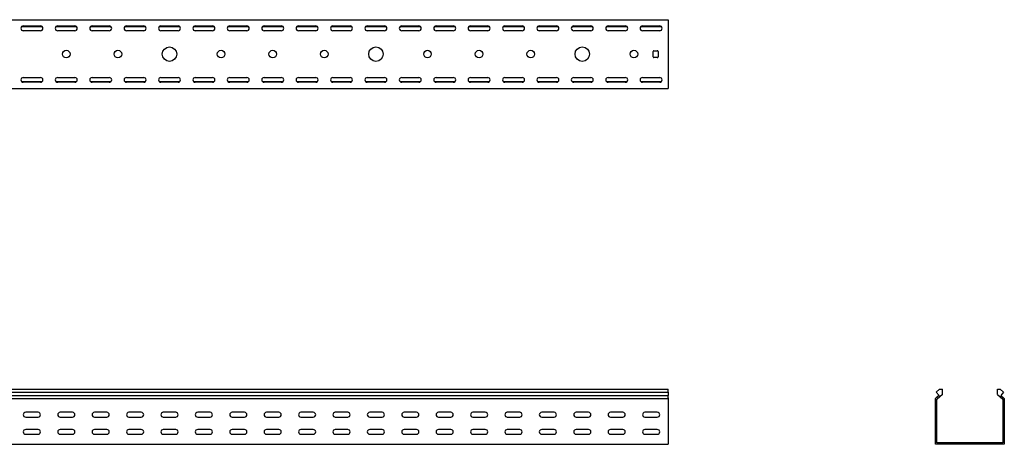
# Model space of a CAD drawing. Units: millimetres. Extents: x 121 to 2678, y 147 to 1961.
# Drawn here: x 1178 to 2609, y 1344 to 1961 of the extents above; entities that cross this region are included whole.
import ezdxf

# ---------------------------------------------------------------- set-up
doc = ezdxf.new("R2010")
doc.units = ezdxf.units.MM

msp = doc.modelspace()

# ---------------------------------------------------------------- linework, layer by layer
at = {"color": 7, "linetype": 'Continuous', "lineweight": 25}
for p, q in [((120.9, 1961.3), (2120.9, 1961.3)), ((2120.9, 1961.3), (2120.9, 1958.3)), ((1181, 1951.3), (1210.9, 1951.3)), ((1183.4, 1952.3), (1208.4, 1952.3)), ((1231, 1951.3), (1260.9, 1951.3)), ((1233.4, 1952.3), (1258.4, 1952.3)), ((1281, 1951.3), (1310.9, 1951.3)), ((1283.4, 1952.3), (1308.4, 1952.3)), ((1331, 1951.3), (1360.9, 1951.3)), ((1333.4, 1952.3), (1358.4, 1952.3)), ((1381, 1951.3), (1410.9, 1951.3)), ((1383.4, 1952.3), (1408.4, 1952.3)), ((1431, 1951.3), (1460.9, 1951.3)), ((1433.4, 1952.3), (1458.4, 1952.3)), ((1481, 1951.3), (1510.9, 1951.3)), ((1483.4, 1952.3), (1508.4, 1952.3)), ((1531, 1951.3), (1560.9, 1951.3)), ((1533.4, 1952.3), (1558.4, 1952.3)), ((1581, 1951.3), (1610.9, 1951.3)), ((1583.4, 1952.3), (1608.4, 1952.3)), ((1631, 1951.3), (1660.9, 1951.3)), ((1633.4, 1952.3), (1658.4, 1952.3)), ((1681, 1951.3), (1710.9, 1951.3)), ((1683.4, 1952.3), (1708.4, 1952.3)), ((1731, 1951.3), (1760.9, 1951.3)), ((1733.4, 1952.3), (1758.4, 1952.3)), ((1781, 1951.3), (1810.9, 1951.3)), ((1783.4, 1952.3), (1808.4, 1952.3)), ((1831, 1951.3), (1860.9, 1951.3)), ((1833.4, 1952.3), (1858.4, 1952.3)), ((1881, 1951.3), (1910.9, 1951.3)), ((1883.4, 1952.3), (1908.4, 1952.3)), ((1931, 1951.3), (1960.9, 1951.3)), ((1933.4, 1952.3), (1958.4, 1952.3)), ((1981, 1951.3), (2010.9, 1951.3)), ((1983.4, 1952.3), (2008.4, 1952.3)), ((2031, 1951.3), (2060.9, 1951.3)), ((2033.4, 1952.3), (2058.4, 1952.3)), ((2081, 1951.3), (2110.9, 1951.3)), ((2083.4, 1952.3), (2108.4, 1952.3)), ((2120.9, 1958.3), (2120.9, 1864.3)), ((1208.4, 1945.3), (1183.4, 1945.3)), ((1258.4, 1945.3), (1233.4, 1945.3)), ((1308.4, 1945.3), (1283.4, 1945.3)), ((1358.4, 1945.3), (1333.4, 1945.3)), ((1408.4, 1945.3), (1383.4, 1945.3)), ((1458.4, 1945.3), (1433.4, 1945.3)), ((1508.4, 1945.3), (1483.4, 1945.3)), ((1558.4, 1945.3), (1533.4, 1945.3)), ((1608.4, 1945.3), (1583.4, 1945.3)), ((1658.4, 1945.3), (1633.4, 1945.3)), ((1708.4, 1945.3), (1683.4, 1945.3)), ((1758.4, 1945.3), (1733.4, 1945.3)), ((1808.4, 1945.3), (1783.4, 1945.3)), ((1858.4, 1945.3), (1833.4, 1945.3)), ((1908.4, 1945.3), (1883.4, 1945.3)), ((1958.4, 1945.3), (1933.4, 1945.3)), ((2008.4, 1945.3), (1983.4, 1945.3)), ((2058.4, 1945.3), (2033.4, 1945.3)), ((2108.4, 1945.3), (2083.4, 1945.3)), ((2098.9, 1907.3), (2098.9, 1915.3)), ((2099.9, 1916.3), (2104.9, 1916.3)), ((2104.9, 1906.3), (2099.9, 1906.3)), ((2105.9, 1915.3), (2105.9, 1907.3)), ((1183.4, 1877.3), (1208.4, 1877.3)), ((1233.4, 1877.3), (1258.4, 1877.3)), ((1283.4, 1877.3), (1308.4, 1877.3)), ((1333.4, 1877.3), (1358.4, 1877.3)), ((1383.4, 1877.3), (1408.4, 1877.3)), ((1433.4, 1877.3), (1458.4, 1877.3)), ((1483.4, 1877.3), (1508.4, 1877.3)), ((1533.4, 1877.3), (1558.4, 1877.3)), ((1583.4, 1877.3), (1608.4, 1877.3)), ((1633.4, 1877.3), (1658.4, 1877.3)), ((1683.4, 1877.3), (1708.4, 1877.3)), ((1733.4, 1877.3), (1758.4, 1877.3)), ((1783.4, 1877.3), (1808.4, 1877.3)), ((1833.4, 1877.3), (1858.4, 1877.3)), ((1883.4, 1877.3), (1908.4, 1877.3)), ((1933.4, 1877.3), (1958.4, 1877.3)), ((1983.4, 1877.3), (2008.4, 1877.3)), ((2033.4, 1877.3), (2058.4, 1877.3)), ((2083.4, 1877.3), (2108.4, 1877.3)), ((120.9, 1861.3), (2120.9, 1861.3)), ((1181, 1871.3), (1210.9, 1871.3)), ((1208.4, 1870.3), (1183.4, 1870.3)), ((1231, 1871.3), (1260.9, 1871.3)), ((1258.4, 1870.3), (1233.4, 1870.3)), ((1281, 1871.3), (1310.9, 1871.3)), ((1308.4, 1870.3), (1283.4, 1870.3)), ((1331, 1871.3), (1360.9, 1871.3)), ((1358.4, 1870.3), (1333.4, 1870.3)), ((1381, 1871.3), (1410.9, 1871.3)), ((1408.4, 1870.3), (1383.4, 1870.3)), ((1431, 1871.3), (1460.9, 1871.3)), ((1458.4, 1870.3), (1433.4, 1870.3)), ((1481, 1871.3), (1510.9, 1871.3)), ((1508.4, 1870.3), (1483.4, 1870.3)), ((1531, 1871.3), (1560.9, 1871.3)), ((1558.4, 1870.3), (1533.4, 1870.3)), ((1581, 1871.3), (1610.9, 1871.3)), ((1608.4, 1870.3), (1583.4, 1870.3)), ((1631, 1871.3), (1660.9, 1871.3)), ((1658.4, 1870.3), (1633.4, 1870.3)), ((1681, 1871.3), (1710.9, 1871.3)), ((1708.4, 1870.3), (1683.4, 1870.3)), ((1731, 1871.3), (1760.9, 1871.3)), ((1758.4, 1870.3), (1733.4, 1870.3)), ((1781, 1871.3), (1810.9, 1871.3)), ((1808.4, 1870.3), (1783.4, 1870.3)), ((1831, 1871.3), (1860.9, 1871.3)), ((1858.4, 1870.3), (1833.4, 1870.3)), ((1881, 1871.3), (1910.9, 1871.3)), ((1908.4, 1870.3), (1883.4, 1870.3)), ((1931, 1871.3), (1960.9, 1871.3)), ((1958.4, 1870.3), (1933.4, 1870.3)), ((1981, 1871.3), (2010.9, 1871.3)), ((2008.4, 1870.3), (1983.4, 1870.3)), ((2031, 1871.3), (2060.9, 1871.3)), ((2058.4, 1870.3), (2033.4, 1870.3)), ((2081, 1871.3), (2110.9, 1871.3)), ((2108.4, 1870.3), (2083.4, 1870.3)), ((2120.9, 1864.3), (2120.9, 1861.3)), ((120.9, 1424.3), (2120.9, 1424.3)), ((120.9, 1420.2), (2120.9, 1420.2)), ((2120.9, 1420.2), (2120.9, 1424.3)), ((2120.9, 1420.2), (2120.9, 1415.1)), ((2515.1, 1424.3), (2510.2, 1420.2)), ((2510.2, 1420.2), (2514.5, 1415.1)), ((2515.1, 1424.3), (2519.2, 1424.3)), ((2519.2, 1416.5), (2519.2, 1424.3)), ((2599.2, 1416.5), (2599.2, 1424.3)), ((2599.2, 1424.3), (2603.3, 1424.3)), ((2603.3, 1424.3), (2608.2, 1420.2)), ((2608.2, 1420.2), (2604, 1415.1)), ((120.9, 1415.1), (2120.9, 1415.1)), ((120.9, 1410.7), (2120.9, 1410.7)), ((2120.9, 1411.6), (2120.9, 1415.1)), ((2120.9, 1411.6), (2120.9, 1410.7)), ((2120.9, 1410.7), (2120.9, 1409.3)), ((2120.9, 1409.3), (2120.9, 1347.3)), ((2509.2, 1410.7), (2510.3, 1411.6)), ((2509.2, 1409.3), (2509.2, 1410.7)), ((2509.2, 1347.3), (2509.2, 1409.3)), ((2514.5, 1415.1), (2510.3, 1411.6)), ((2511.2, 1409.8), (2511.6, 1410.1)), ((2511.2, 1409.3), (2511.2, 1409.8)), ((2511.2, 1347.3), (2511.2, 1409.3)), ((2519.2, 1416.5), (2511.6, 1410.1)), ((2599.2, 1416.5), (2606.9, 1410.1)), ((2604, 1415.1), (2608.1, 1411.6)), ((2606.9, 1410.1), (2607.2, 1409.8)), ((2607.2, 1409.8), (2607.2, 1409.3)), ((2607.2, 1409.3), (2607.2, 1347.3)), ((2608.1, 1411.6), (2609.2, 1410.7)), ((2609.2, 1410.7), (2609.2, 1409.3)), ((2609.2, 1409.3), (2609.2, 1347.3)), ((1204.9, 1390.8), (1186.9, 1390.8)), ((1254.9, 1390.8), (1236.9, 1390.8)), ((1304.9, 1390.8), (1286.9, 1390.8)), ((1354.9, 1390.8), (1336.9, 1390.8)), ((1404.9, 1390.8), (1386.9, 1390.8)), ((1454.9, 1390.8), (1436.9, 1390.8)), ((1504.9, 1390.8), (1486.9, 1390.8)), ((1554.9, 1390.8), (1536.9, 1390.8)), ((1604.9, 1390.8), (1586.9, 1390.8)), ((1654.9, 1390.8), (1636.9, 1390.8)), ((1704.9, 1390.8), (1686.9, 1390.8)), ((1754.9, 1390.8), (1736.9, 1390.8)), ((1804.9, 1390.8), (1786.9, 1390.8)), ((1854.9, 1390.8), (1836.9, 1390.8)), ((1904.9, 1390.8), (1886.9, 1390.8)), ((1954.9, 1390.8), (1936.9, 1390.8)), ((2004.9, 1390.8), (1986.9, 1390.8)), ((2054.9, 1390.8), (2036.9, 1390.8)), ((2104.9, 1390.8), (2086.9, 1390.8)), ((1186.9, 1383.8), (1204.9, 1383.8)), ((1236.9, 1383.8), (1254.9, 1383.8)), ((1286.9, 1383.8), (1304.9, 1383.8)), ((1336.9, 1383.8), (1354.9, 1383.8)), ((1386.9, 1383.8), (1404.9, 1383.8)), ((1436.9, 1383.8), (1454.9, 1383.8)), ((1486.9, 1383.8), (1504.9, 1383.8)), ((1536.9, 1383.8), (1554.9, 1383.8)), ((1586.9, 1383.8), (1604.9, 1383.8)), ((1636.9, 1383.8), (1654.9, 1383.8)), ((1686.9, 1383.8), (1704.9, 1383.8)), ((1736.9, 1383.8), (1754.9, 1383.8)), ((1786.9, 1383.8), (1804.9, 1383.8)), ((1836.9, 1383.8), (1854.9, 1383.8)), ((1886.9, 1383.8), (1904.9, 1383.8)), ((1936.9, 1383.8), (1954.9, 1383.8)), ((1986.9, 1383.8), (2004.9, 1383.8)), ((2036.9, 1383.8), (2054.9, 1383.8)), ((2086.9, 1383.8), (2104.9, 1383.8)), ((1204.9, 1365.8), (1186.9, 1365.8)), ((1254.9, 1365.8), (1236.9, 1365.8)), ((1304.9, 1365.8), (1286.9, 1365.8)), ((1354.9, 1365.8), (1336.9, 1365.8)), ((1404.9, 1365.8), (1386.9, 1365.8)), ((1454.9, 1365.8), (1436.9, 1365.8)), ((1504.9, 1365.8), (1486.9, 1365.8)), ((1554.9, 1365.8), (1536.9, 1365.8)), ((1604.9, 1365.8), (1586.9, 1365.8)), ((1654.9, 1365.8), (1636.9, 1365.8)), ((1704.9, 1365.8), (1686.9, 1365.8)), ((1754.9, 1365.8), (1736.9, 1365.8)), ((1804.9, 1365.8), (1786.9, 1365.8)), ((1854.9, 1365.8), (1836.9, 1365.8)), ((1904.9, 1365.8), (1886.9, 1365.8)), ((1954.9, 1365.8), (1936.9, 1365.8)), ((2004.9, 1365.8), (1986.9, 1365.8)), ((2054.9, 1365.8), (2036.9, 1365.8)), ((2104.9, 1365.8), (2086.9, 1365.8)), ((1186.9, 1358.8), (1204.9, 1358.8)), ((1236.9, 1358.8), (1254.9, 1358.8)), ((1286.9, 1358.8), (1304.9, 1358.8)), ((1336.9, 1358.8), (1354.9, 1358.8)), ((1386.9, 1358.8), (1404.9, 1358.8)), ((1436.9, 1358.8), (1454.9, 1358.8)), ((1486.9, 1358.8), (1504.9, 1358.8)), ((1536.9, 1358.8), (1554.9, 1358.8)), ((1586.9, 1358.8), (1604.9, 1358.8)), ((1636.9, 1358.8), (1654.9, 1358.8)), ((1686.9, 1358.8), (1704.9, 1358.8)), ((1736.9, 1358.8), (1754.9, 1358.8)), ((1786.9, 1358.8), (1804.9, 1358.8)), ((1836.9, 1358.8), (1854.9, 1358.8)), ((1886.9, 1358.8), (1904.9, 1358.8)), ((1936.9, 1358.8), (1954.9, 1358.8)), ((1986.9, 1358.8), (2004.9, 1358.8)), ((2036.9, 1358.8), (2054.9, 1358.8)), ((2086.9, 1358.8), (2104.9, 1358.8)), ((2120.9, 1347.3), (2120.9, 1344.3)), ((2509.2, 1344.3), (2509.2, 1347.3)), ((2511.2, 1346.3), (2511.2, 1347.3)), ((2512.2, 1346.3), (2511.2, 1346.3)), ((2606.2, 1346.3), (2512.2, 1346.3)), ((2607.2, 1346.3), (2606.2, 1346.3)), ((2607.2, 1347.3), (2607.2, 1346.3)), ((2609.2, 1347.3), (2609.2, 1344.3)), ((120.9, 1344.3), (2120.9, 1344.3)), ((2512.2, 1344.3), (2509.2, 1344.3)), ((2606.2, 1344.3), (2512.2, 1344.3)), ((2609.2, 1344.3), (2606.2, 1344.3))]:
    msp.add_line(p, q, dxfattribs=at)
for centre, radius in [((1395.9, 1911.3), 10.5), ((1695.9, 1911.3), 10.5), ((1995.9, 1911.3), 10.5), ((1245.9, 1911.3), 5.5), ((1320.9, 1911.3), 5.5), ((1470.9, 1911.3), 5.5), ((1545.9, 1911.3), 5.5), ((1620.9, 1911.3), 5.5), ((1770.9, 1911.3), 5.5), ((1845.9, 1911.3), 5.5), ((1920.9, 1911.3), 5.5), ((2070.9, 1911.3), 5.5)]:
    msp.add_circle(centre, radius, dxfattribs=at)
for centre, radius, start, end in [((1183.4, 1948.8), 3.5, 90, 270), ((1208.4, 1948.8), 3.5, 270, 90), ((1233.4, 1948.8), 3.5, 90, 270), ((1258.4, 1948.8), 3.5, 270, 90), ((1283.4, 1948.8), 3.5, 90, 270), ((1308.4, 1948.8), 3.5, 270, 90), ((1333.4, 1948.8), 3.5, 90, 270), ((1358.4, 1948.8), 3.5, 270, 90), ((1383.4, 1948.8), 3.5, 90, 270), ((1408.4, 1948.8), 3.5, 270, 90), ((1433.4, 1948.8), 3.5, 90, 270), ((1458.4, 1948.8), 3.5, 270, 90), ((1483.4, 1948.8), 3.5, 90, 270), ((1508.4, 1948.8), 3.5, 270, 90), ((1533.4, 1948.8), 3.5, 90, 270), ((1558.4, 1948.8), 3.5, 270, 90), ((1583.4, 1948.8), 3.5, 90, 270), ((1608.4, 1948.8), 3.5, 270, 90), ((1633.4, 1948.8), 3.5, 90, 270), ((1658.4, 1948.8), 3.5, 270, 90), ((1683.4, 1948.8), 3.5, 90, 270), ((1708.4, 1948.8), 3.5, 270, 90), ((1733.4, 1948.8), 3.5, 90, 270), ((1758.4, 1948.8), 3.5, 270, 90), ((1783.4, 1948.8), 3.5, 90, 270), ((1808.4, 1948.8), 3.5, 270, 90), ((1833.4, 1948.8), 3.5, 90, 270), ((1858.4, 1948.8), 3.5, 270, 90), ((1883.4, 1948.8), 3.5, 90, 270), ((1908.4, 1948.8), 3.5, 270, 90), ((1933.4, 1948.8), 3.5, 90, 270), ((1958.4, 1948.8), 3.5, 270, 90), ((1983.4, 1948.8), 3.5, 90, 270), ((2008.4, 1948.8), 3.5, 270, 90), ((2033.4, 1948.8), 3.5, 90, 270), ((2058.4, 1948.8), 3.5, 270, 90), ((2083.4, 1948.8), 3.5, 90, 270), ((2108.4, 1948.8), 3.5, 270, 90), ((2099.9, 1915.3), 1, 90, 180), ((2099.9, 1907.3), 1, 180, 270), ((2104.9, 1915.3), 1, 0, 90), ((2104.9, 1907.3), 1, 270, 0), ((1183.4, 1873.8), 3.5, 90, 270), ((1208.4, 1873.8), 3.5, 270, 90), ((1233.4, 1873.8), 3.5, 90, 270), ((1258.4, 1873.8), 3.5, 270, 90), ((1283.4, 1873.8), 3.5, 90, 270), ((1308.4, 1873.8), 3.5, 270, 90), ((1333.4, 1873.8), 3.5, 90, 270), ((1358.4, 1873.8), 3.5, 270, 90), ((1383.4, 1873.8), 3.5, 90, 270), ((1408.4, 1873.8), 3.5, 270, 90), ((1433.4, 1873.8), 3.5, 90, 270), ((1458.4, 1873.8), 3.5, 270, 90), ((1483.4, 1873.8), 3.5, 90, 270), ((1508.4, 1873.8), 3.5, 270, 90), ((1533.4, 1873.8), 3.5, 90, 270), ((1558.4, 1873.8), 3.5, 270, 90), ((1583.4, 1873.8), 3.5, 90, 270), ((1608.4, 1873.8), 3.5, 270, 90), ((1633.4, 1873.8), 3.5, 90, 270), ((1658.4, 1873.8), 3.5, 270, 90), ((1683.4, 1873.8), 3.5, 90, 270), ((1708.4, 1873.8), 3.5, 270, 90), ((1733.4, 1873.8), 3.5, 90, 270), ((1758.4, 1873.8), 3.5, 270, 90), ((1783.4, 1873.8), 3.5, 90, 270), ((1808.4, 1873.8), 3.5, 270, 90), ((1833.4, 1873.8), 3.5, 90, 270), ((1858.4, 1873.8), 3.5, 270, 90), ((1883.4, 1873.8), 3.5, 90, 270), ((1908.4, 1873.8), 3.5, 270, 90), ((1933.4, 1873.8), 3.5, 90, 270), ((1958.4, 1873.8), 3.5, 270, 90), ((1983.4, 1873.8), 3.5, 90, 270), ((2008.4, 1873.8), 3.5, 270, 90), ((2033.4, 1873.8), 3.5, 90, 270), ((2058.4, 1873.8), 3.5, 270, 90), ((2083.4, 1873.8), 3.5, 90, 270), ((2108.4, 1873.8), 3.5, 270, 90), ((1186.9, 1387.3), 3.5, 90, 270), ((1204.9, 1387.3), 3.5, 270, 90), ((1236.9, 1387.3), 3.5, 90, 270), ((1254.9, 1387.3), 3.5, 270, 90), ((1286.9, 1387.3), 3.5, 90, 270), ((1304.9, 1387.3), 3.5, 270, 90), ((1336.9, 1387.3), 3.5, 90, 270), ((1354.9, 1387.3), 3.5, 270, 90), ((1386.9, 1387.3), 3.5, 90, 270), ((1404.9, 1387.3), 3.5, 270, 90), ((1436.9, 1387.3), 3.5, 90, 270), ((1454.9, 1387.3), 3.5, 270, 90), ((1486.9, 1387.3), 3.5, 90, 270), ((1504.9, 1387.3), 3.5, 270, 90), ((1536.9, 1387.3), 3.5, 90, 270), ((1554.9, 1387.3), 3.5, 270, 90), ((1586.9, 1387.3), 3.5, 90, 270), ((1604.9, 1387.3), 3.5, 270, 90), ((1636.9, 1387.3), 3.5, 90, 270), ((1654.9, 1387.3), 3.5, 270, 90), ((1686.9, 1387.3), 3.5, 90, 270), ((1704.9, 1387.3), 3.5, 270, 90), ((1736.9, 1387.3), 3.5, 90, 270), ((1754.9, 1387.3), 3.5, 270, 90), ((1786.9, 1387.3), 3.5, 90, 270), ((1804.9, 1387.3), 3.5, 270, 90), ((1836.9, 1387.3), 3.5, 90, 270), ((1854.9, 1387.3), 3.5, 270, 90), ((1886.9, 1387.3), 3.5, 90, 270), ((1904.9, 1387.3), 3.5, 270, 90), ((1936.9, 1387.3), 3.5, 90, 270), ((1954.9, 1387.3), 3.5, 270, 90), ((1986.9, 1387.3), 3.5, 90, 270), ((2004.9, 1387.3), 3.5, 270, 90), ((2036.9, 1387.3), 3.5, 90, 270), ((2054.9, 1387.3), 3.5, 270, 90), ((2086.9, 1387.3), 3.5, 90, 270), ((2104.9, 1387.3), 3.5, 270, 90), ((1186.9, 1362.3), 3.5, 90, 270), ((1204.9, 1362.3), 3.5, 270, 90), ((1236.9, 1362.3), 3.5, 90, 270), ((1254.9, 1362.3), 3.5, 270, 90), ((1286.9, 1362.3), 3.5, 90, 270), ((1304.9, 1362.3), 3.5, 270, 90), ((1336.9, 1362.3), 3.5, 90, 270), ((1354.9, 1362.3), 3.5, 270, 90), ((1386.9, 1362.3), 3.5, 90, 270), ((1404.9, 1362.3), 3.5, 270, 90), ((1436.9, 1362.3), 3.5, 90, 270), ((1454.9, 1362.3), 3.5, 270, 90), ((1486.9, 1362.3), 3.5, 90, 270), ((1504.9, 1362.3), 3.5, 270, 90), ((1536.9, 1362.3), 3.5, 90, 270), ((1554.9, 1362.3), 3.5, 270, 90), ((1586.9, 1362.3), 3.5, 90, 270), ((1604.9, 1362.3), 3.5, 270, 90), ((1636.9, 1362.3), 3.5, 90, 270), ((1654.9, 1362.3), 3.5, 270, 90), ((1686.9, 1362.3), 3.5, 90, 270), ((1704.9, 1362.3), 3.5, 270, 90), ((1736.9, 1362.3), 3.5, 90, 270), ((1754.9, 1362.3), 3.5, 270, 90), ((1786.9, 1362.3), 3.5, 90, 270), ((1804.9, 1362.3), 3.5, 270, 90), ((1836.9, 1362.3), 3.5, 90, 270), ((1854.9, 1362.3), 3.5, 270, 90), ((1886.9, 1362.3), 3.5, 90, 270), ((1904.9, 1362.3), 3.5, 270, 90), ((1936.9, 1362.3), 3.5, 90, 270), ((1954.9, 1362.3), 3.5, 270, 90), ((1986.9, 1362.3), 3.5, 90, 270), ((2004.9, 1362.3), 3.5, 270, 90), ((2036.9, 1362.3), 3.5, 90, 270), ((2054.9, 1362.3), 3.5, 270, 90), ((2086.9, 1362.3), 3.5, 90, 270), ((2104.9, 1362.3), 3.5, 270, 90)]:
    msp.add_arc(centre, radius, start, end, dxfattribs=at)

doc.saveas('drawing.dxf')
